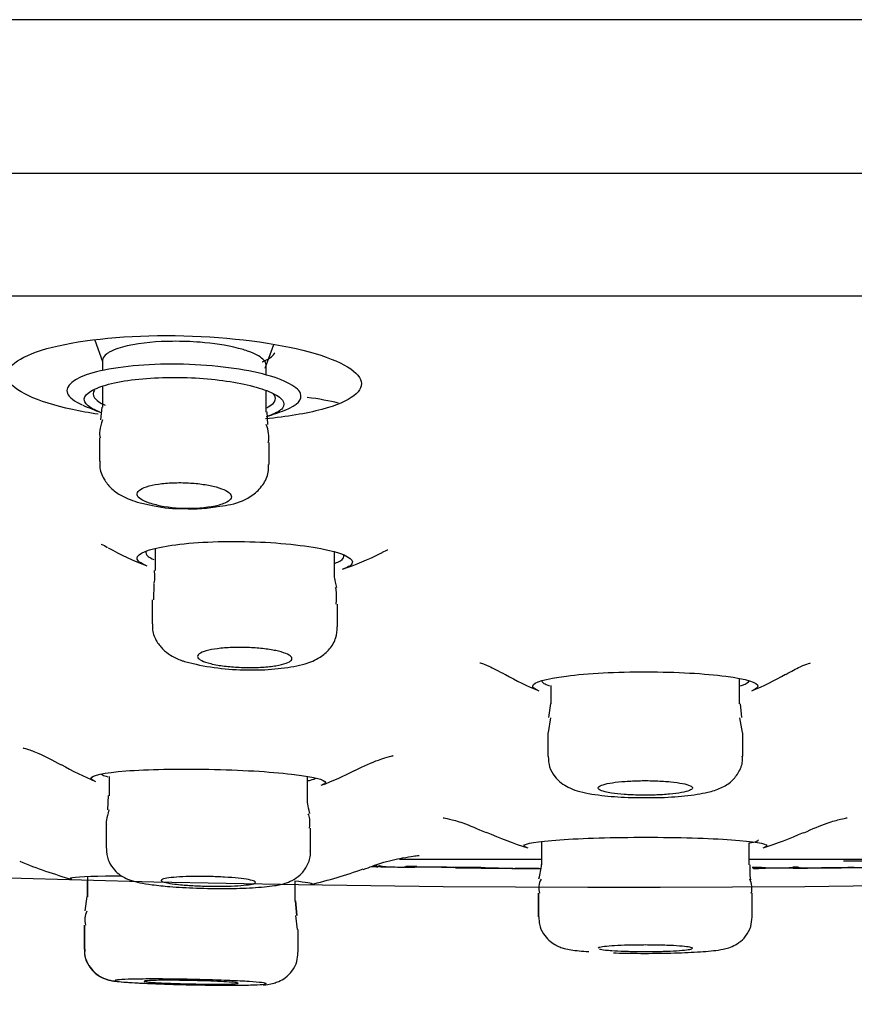
# Model space of a CAD drawing. Units: millimetres. Extents: x 6 to 291, y 4 to 413.
# Drawn here: x 166 to 168, y 324 to 327 of the extents above; entities that cross this region are included whole.
import ezdxf
from ezdxf.enums import TextEntityAlignment as Align

# ---------------------------------------------------------------- set-up
doc = ezdxf.new("R2010")
doc.units = ezdxf.units.MM
doc.layers.add('Layer1', color=7, linetype='Continuous')
doc.layers.add('Layer3', color=7, linetype='Continuous')
doc.styles.add('SEACAD_Arial', font='arial.ttf')
doc.dimstyles.get("Standard").update_dxf_attribs({"dimtxt": 0.18, "dimasz": 0.18, "dimexe": 0.18, "dimexo": 0.0625, "dimgap": 0.09, "dimtad": 0, "dimtih": 1, "dimtoh": 1, "dimdec": 4, "dimzin": 0, "dimdsep": 46, "dimtxsty": 'Standard', "dimcen": 0.09, "dimadec": 0, "dimazin": 0, "dimtfac": 1, "dimtdec": 4, "dimtofl": 0, "dimtmove": 0, "dimatfit": 3, "dimfxl": 1, "dimtolj": 1, "dimtzin": 0, "dimarcsym": 0})

# ---------------------------------------------------------------- blocks, each defined once
blk = doc.blocks.new('DMBLK35')
at = {"layer": 'Layer3', "linetype": 'Continuous'}
for points in [[(146.4802, 310.3792), (152.4802, 311.3792), (146.4802, 312.3792)], [(188.4802, 310.3792), (188.4802, 312.3792), (182.4802, 311.3792)]]:
    blk.add_hatch(color=7, dxfattribs=at).paths.add_polyline_path(points)
at = {"layer": 'Layer3', "color": 7, "linetype": 'Continuous'}
for p, q in [((152.4802, 325.7182), (152.4802, 308.3792)), ((182.4802, 325.7182), (182.4802, 308.3792)), ((140.4802, 311.3792), (152.4802, 311.3792)), ((182.4802, 311.3792), (194.4802, 311.3792))]:
    blk.add_line(p, q, dxfattribs=at)
at = {"layer": 'Layer3', "color": 7, "linetype": 'Continuous', "style": 'SEACAD_Arial'}
blk.add_text('Ø180', height=6, dxfattribs=at).set_placement((156.5759, 314.3792), align=Align.TOP_LEFT)

msp = doc.modelspace()

# ---------------------------------------------------------------- linework, layer by layer
at = {"layer": 'Layer1', "color": 7, "linetype": 'Continuous'}
for p, q in [((182.31358, 326.73016), (152.64692, 326.73016)), ((153.89692, 326.32318), (181.06358, 326.32318)), ((154.89397, 325.99826), (180.06652, 325.99826)), ((166.02126, 325.8803), (166.04184, 325.82377)), ((166.47298, 325.80606), (166.49592, 325.8691)), ((166.04184, 325.82644), (166.04184, 325.80017)), ((166.47517, 325.78845), (166.47517, 325.81466)), ((166.04184, 325.75854), (166.04184, 325.70278)), ((166.47517, 325.68999), (166.47517, 325.74632)), ((166.03961, 325.70314), (166.03624, 325.66963)), ((166.47964, 325.65662), (166.47806, 325.69055)), ((166.0335, 325.62185), (166.0335, 325.55914)), ((166.4835, 325.5512), (166.4835, 325.60928)), ((166.13341, 325.45139), (166.17915, 325.44111)), ((166.18148, 325.32858), (166.18148, 325.26979)), ((166.65648, 325.25853), (166.65648, 325.31931)), ((166.17779, 325.2342), (166.17659, 325.1917)), ((166.17315, 325.19168), (166.17315, 325.12815)), ((166.66481, 325.12079), (166.66481, 325.18053)), ((166.25904, 325.02882), (166.28969, 325.02124)), ((167.73025, 324.9162), (167.73025, 324.98335)), ((167.23025, 324.96472), (167.23025, 324.91623)), ((167.22932, 324.91689), (167.22338, 324.88042)), ((167.73601, 324.87979), (167.7323, 324.91667)), ((167.22898, 324.87953), (167.22316, 324.84017)), ((167.73747, 324.84), (167.73104, 324.87934)), ((167.22192, 324.83975), (167.22192, 324.77779)), ((167.73858, 324.7778), (167.73858, 324.83977)), ((166.05977, 324.72334), (166.05977, 324.67268)), ((166.58477, 324.66195), (166.58477, 324.72409)), ((166.05726, 324.67311), (166.05485, 324.63531)), ((166.05144, 324.59709), (166.05144, 324.53338)), ((166.59311, 324.52597), (166.59311, 324.5863)), ((167.20555, 324.55144), (167.20555, 324.48938)), ((167.75555, 324.48937), (167.75555, 324.54776)), ((166.82886, 324.50452), (167.20495, 324.50452)), ((167.75495, 324.50452), (168.14474, 324.50452)), ((166.79306, 324.48452), (166.79299, 324.48417)), ((166.87507, 324.48297), (166.8417, 324.48343)), ((166.93981, 324.48217), (166.87507, 324.48297)), ((166.97312, 324.4818), (166.93981, 324.48217)), ((167.17681, 324.48046), (167.19018, 324.48051)), ((167.76326, 324.48299), (167.78863, 324.48336)), ((167.79876, 324.48008), (167.76541, 324.47987)), ((167.79875, 324.48193), (167.86152, 324.48241)), ((167.86152, 324.48057), (167.79876, 324.48008)), ((167.89487, 324.48087), (167.86152, 324.48057)), ((167.87159, 324.48459), (167.88557, 324.4848)), ((166.00217, 324.45885), (166.00217, 324.40484)), ((166.00132, 324.44638), (166.00132, 324.40485)), ((166.55217, 324.39325), (166.55217, 324.44673)), ((166.00061, 324.40562), (165.99517, 324.36747)), ((167.19661, 324.41411), (167.19661, 324.35208)), ((167.19722, 324.41413), (167.19722, 324.35206)), ((167.76389, 324.35206), (167.76389, 324.41412)), ((166.55725, 324.35545), (166.55308, 324.3938)), ((166.55745, 324.35531), (166.55445, 324.3937)), ((166.55876, 324.31797), (166.55409, 324.35508)), ((165.99299, 324.32978), (165.99299, 324.26602)), ((165.99383, 324.32978), (165.99383, 324.266)), ((166.5605, 324.25784), (166.5605, 324.31812))]:
    msp.add_line(p, q, dxfattribs=at)
for centre, radius, start, end in [((167.42015, 376.27665), 51.84663, 256.524012, 283.695538), ((166.14284, 325.68811), 0.18055, 101.44428, 117.35445), ((166.22641, 325.29305), 0.58435, 89.90708, 101.78956), ((166.23565, 325.0538), 0.82364, 85.48077, 90.57633), ((166.2572, 325.27039), 0.60604, 76.125, 85.89889), ((166.09144, 325.7926), 0.06416, 119.45766, 127.41873), ((166.27349, 326.34811), 0.7, 246.05582, 250.30397), ((166.27349, 326.34811), 0.7, 286.83246, 291.05492), ((166.40526, 325.62422), 0.07745, 348.9161, 24.66266), ((166.24641, 325.74793), 0.31411, 257.6347, 271.87754), ((166.26819, 325.83403), 0.39923, 257.93294, 282.06706), ((166.28013, 325.79967), 0.36643, 266.33381, 281.44275), ((166.4313, 325.99907), 0.76667, 240.74899, 249.22033), ((166.4313, 325.99907), 0.76667, 288.74112, 296.97456), ((166.42843, 325.66057), 0.65421, 257.75613, 271.42822), ((167.48025, 325.64605), 0.75, 240.38435, 247.87827), ((167.48025, 325.64605), 0.75, 292.11018, 299.71283), ((166.33561, 325.46541), 0.81667, 240.41837, 247.50668), ((166.33561, 325.46541), 0.81667, 290.48649, 297.27897), ((167.48025, 325.51974), 1.03333, 245.91737, 252.48158), ((167.48025, 325.51974), 1.03333, 287.57591, 293.93993), ((166.30368, 325.67057), 1.26667, 247.67462, 254.29313), ((166.30368, 325.67057), 1.26667, 283.18789, 289.79742), ((167.48032, 369.07907), 44.60015, 269.067631, 269.090217), ((166.73707, 322.48383), 2.00147, 88.4344, 89.35174), ((166.7558, 323.94376), 0.54252, 88.64636, 89.43892), ((167.48032, 369.07907), 44.60015, 269.099125, 269.115451), ((167.48032, 369.07907), 44.60015, 269.116995, 269.179562), ((167.48032, 369.07907), 44.60015, 269.181332, 269.215347), ((166.85322, 323.45293), 1.0321, 88.78942, 90.41799), ((167.49072, 371.63746), 47.15667, 269.251902, 269.471287), ((167.43125, 365.60269), 41.12342, 269.367542, 269.493371), ((166.99291, 324.77825), 0.2966, 267.98954, 272.57203), ((167.237, 340.66549), 16.18551, 269.099078, 269.48765), ((167.15199, 326.18363), 1.70357, 266.75552, 271.54639), ((167.36105, 355.24446), 30.765, 269.499423, 269.549485), ((167.48708, 370.80666), 46.32772, 269.544963, 269.642304), ((167.16382, 327.32908), 2.84865, 269.41494, 270.26124), ((167.35629, 342.91664), 18.43739, 269.31158, 269.525839), ((166.96693, 324.51453), 0.23973, 345.03648, 354.26134), ((167.55614, 365.35545), 40.87582, 270.295274, 270.332341), ((167.79736, 323.47498), 1.00696, 89.92059, 91.59885), ((167.52926, 365.60092), 41.12165, 270.477342, 270.764131), ((167.89472, 324.49834), 0.01667, 254.73785, 270.52004), ((167.46603, 371.71361), 47.23388, 270.520195, 270.689201), ((167.25178, 324.42704), 0.05381, 152.68955, 193.97051), ((167.70741, 324.42803), 0.05556, 345.54125, 25.25495), ((166.04701, 324.34423), 0.05219, 154.03885, 196.10541)]:
    msp.add_arc(centre, radius, start, end, dxfattribs=at)
for points, knots in [([(166.03006, 325.68422), (166.00616, 325.6879), (165.98344, 325.69203), (165.86736, 325.71711), (165.8044, 325.7461), (165.779, 325.80624), (165.81699, 325.8363), (165.97157, 325.87973), (166.08737, 325.89274), (166.21091, 325.89274)], [0, 0, 0, 0, 0.06902615, 0.06902615, 0.37935077, 0.37935077, 0.68967538, 0.68967538, 1, 1, 1, 1]), ([(166.21091, 325.89274), (166.33445, 325.89274), (166.46039, 325.87975), (166.65016, 325.83639), (166.71297, 325.80608), (166.73795, 325.7466), (166.70094, 325.7175), (166.58197, 325.68584), (166.53072, 325.67745), (166.47367, 325.67192)], [0, 0, 0, 0, 0.2838585, 0.2838585, 0.567717, 0.567717, 0.8515754, 0.8515754, 1, 1, 1, 1]), ([(166.4751, 325.81605), (166.47474, 325.81986), (166.47284, 325.82375), (166.46619, 325.83134), (166.46144, 325.83508), (166.44895, 325.84244), (166.44142, 325.84597), (166.42385, 325.85264), (166.41369, 325.85584), (166.40253, 325.85875)], [0, 0, 0, 0, 0.25, 0.25, 0.5, 0.5, 0.75, 0.75, 1, 1, 1, 1]), ([(166.05245, 325.84356), (166.04703, 325.83936), (166.04369, 325.83501), (166.04203, 325.82917), (166.04184, 325.82781), (166.04184, 325.82644)], [0, 0, 0, 0, 0.7687168, 0.7687168, 1, 1, 1, 1]), ([(166.46455, 325.82293), (166.46486, 325.82305), (166.46517, 325.82317), (166.47366, 325.82654), (166.48038, 325.82998), (166.49102, 325.8372), (166.49496, 325.84104), (166.49768, 325.84549), (166.49799, 325.84605), (166.49827, 325.84661)], [0, 0, 0, 0, 0.017137, 0.017137, 0.4756584, 0.4756584, 0.9341797, 0.9341797, 1, 1, 1, 1]), ([(166.22582, 325.8171), (166.14381, 325.8171), (166.06724, 325.80834), (165.96541, 325.77938), (165.94063, 325.75925), (165.9532, 325.72894), (165.96686, 325.7185), (165.98832, 325.70894)], [0, 0, 0, 0, 0.3944656, 0.3944656, 0.78893121, 0.78893121, 1, 1, 1, 1]), ([(166.52608, 325.69532), (166.55836, 325.7079), (166.57301, 325.72342), (166.55801, 325.7594), (166.51684, 325.77933), (166.39147, 325.80833), (166.30782, 325.8171), (166.22582, 325.8171)], [0, 0, 0, 0, 0.2858421, 0.2858421, 0.6429211, 0.6429211, 1, 1, 1, 1]), ([(166.03504, 325.68999), (166.02736, 325.69285), (166.02066, 325.69582), (166.01507, 325.69888), (166.0032, 325.70536), (165.99603, 325.71237), (165.99407, 325.71935), (165.99209, 325.72641), (165.99541, 325.73365), (166.00378, 325.74045), (166.01219, 325.74727), (166.02592, 325.75384), (166.04393, 325.75953), (166.06167, 325.76514), (166.08409, 325.77005), (166.10931, 325.77374), (166.13383, 325.77732), (166.1617, 325.77985), (166.19055, 325.78103), (166.21859, 325.78218), (166.24833, 325.78209), (166.27725, 325.78077), (166.30583, 325.77946), (166.3344, 325.77692), (166.36065, 325.77342), (166.38721, 325.76987), (166.41211, 325.76525), (166.43348, 325.76), (166.45544, 325.7546), (166.47426, 325.74839), (166.48857, 325.74192), (166.50329, 325.73527), (166.51362, 325.72817), (166.51878, 325.72119), (166.52403, 325.7141), (166.52408, 325.70694), (166.51886, 325.7003), (166.51364, 325.69367), (166.50302, 325.68736), (166.48779, 325.68188), (166.48469, 325.68076), (166.48139, 325.67967), (166.47788, 325.67862)], [0, 0, 0, 0, 0.0376859, 0.0376859, 0.0376859, 0.1176688, 0.1176688, 0.1176688, 0.1986802, 0.1986802, 0.1986802, 0.2799874, 0.2799874, 0.2799874, 0.3601021, 0.3601021, 0.3601021, 0.437918, 0.437918, 0.437918, 0.5135116, 0.5135116, 0.5135116, 0.5881968, 0.5881968, 0.5881968, 0.66372, 0.66372, 0.66372, 0.7413101, 0.7413101, 0.7413101, 0.8211409, 0.8211409, 0.8211409, 0.9023407, 0.9023407, 0.9023407, 0.9834932, 0.9834932, 0.9834932, 1, 1, 1, 1]), ([(166.02026, 325.74839), (166.01571, 325.7417), (166.01573, 325.73474), (166.02032, 325.72804), (166.02504, 325.72116), (166.03472, 325.71438), (166.04862, 325.70822), (166.04871, 325.70819), (166.04879, 325.70815), (166.04887, 325.70812)], [0, 0, 0, 0, 0.4918017, 0.4918017, 0.4918017, 0.9970886, 0.9970886, 0.9970886, 1, 1, 1, 1]), ([(166.4766, 325.70129), (166.47818, 325.70203), (166.47967, 325.70278), (166.48109, 325.70353), (166.49162, 325.70916), (166.49795, 325.71544), (166.49967, 325.72192), (166.50119, 325.72761), (166.49918, 325.73358), (166.49382, 325.73949)], [0, 0, 0, 0, 0.0667884, 0.0667884, 0.0667884, 0.5633668, 0.5633668, 0.5633668, 1, 1, 1, 1]), ([(166.0352, 325.55918), (166.03468, 325.55428), (166.03316, 325.53886), (166.04428, 325.51217), (166.06397, 325.487), (166.09359, 325.4655), (166.1165, 325.45703), (166.13341, 325.45139)], [0, 0, 0, 0, 0.0775209, 0.283869, 0.4664056, 0.6709266, 1, 1, 1, 1]), ([(166.35283, 325.44053), (166.36367, 325.44188), (166.39537, 325.44648), (166.43299, 325.46174), (166.4671, 325.49406), (166.48254, 325.52515), (166.48203, 325.54346), (166.48171, 325.55117)], [0, 0, 0, 0, 0.1509316, 0.5150213, 0.7152391, 0.8972419, 1, 1, 1, 1]), ([(166.18473, 325.44362), (166.18445, 325.44368), (166.18418, 325.44375), (166.18391, 325.44381), (166.17762, 325.44525), (166.17176, 325.44683), (166.16649, 325.44853), (166.15672, 325.45167), (166.14876, 325.45525), (166.14323, 325.45896), (166.13771, 325.46267), (166.13444, 325.46662), (166.13368, 325.47048), (166.13291, 325.47441), (166.1347, 325.47835), (166.13894, 325.482), (166.14317, 325.48563), (166.14997, 325.48906), (166.15881, 325.49197), (166.16743, 325.49482), (166.17826, 325.49725), (166.19039, 325.49904), (166.2021, 325.50077), (166.21535, 325.50195), (166.22901, 325.50246), (166.24226, 325.50296), (166.25627, 325.50284), (166.26984, 325.50212), (166.28328, 325.5014), (166.29665, 325.50008), (166.3089, 325.49826), (166.32131, 325.49643), (166.33289, 325.49404), (166.34279, 325.49131), (166.35299, 325.4885), (166.36167, 325.48525), (166.36822, 325.48182), (166.37499, 325.47827), (166.37967, 325.47443), (166.38191, 325.47062), (166.3842, 325.46671), (166.38401, 325.46271), (166.38131, 325.45896), (166.3786, 325.45519), (166.37329, 325.45156), (166.36577, 325.44839), (166.3617, 325.44667), (166.35696, 325.44507), (166.35165, 325.44362)], [0, 0, 0, 0, 0.001669, 0.001669, 0.001669, 0.0403768, 0.0403768, 0.0403768, 0.1128825, 0.1128825, 0.1128825, 0.1853109, 0.1853109, 0.1853109, 0.2588485, 0.2588485, 0.2588485, 0.3322216, 0.3322216, 0.3322216, 0.4038005, 0.4038005, 0.4038005, 0.47282, 0.47282, 0.47282, 0.5397543, 0.5397543, 0.5397543, 0.605962, 0.605962, 0.605962, 0.6730049, 0.6730049, 0.6730049, 0.7420622, 0.7420622, 0.7420622, 0.8135255, 0.8135255, 0.8135255, 0.8867885, 0.8867885, 0.8867885, 0.9603821, 0.9603821, 0.9603821, 1, 1, 1, 1]), ([(166.03787, 325.33968), (166.03785, 325.33971), (166.03879, 325.33956), (166.04455, 325.33824), (166.05417, 325.33148), (166.05468, 325.33113)], [0, 0, 0, 0, 0.21788564, 0.96444808, 1, 1, 1, 1]), ([(166.15874, 325.28257), (166.14226, 325.28884), (166.13345, 325.29558), (166.13312, 325.31472), (166.16331, 325.32704), (166.2678, 325.34374), (166.3422, 325.34804), (166.49345, 325.34521), (166.56785, 325.33815), (166.67306, 325.31784), (166.70369, 325.30468), (166.70428, 325.28573), (166.69547, 325.27927), (166.67878, 325.27355)], [0, 0, 0, 0, 0.1062164, 0.1062164, 0.3027431, 0.3027431, 0.4992697, 0.4992697, 0.6957964, 0.6957964, 0.8923231, 0.8923231, 1, 1, 1, 1]), ([(166.15699, 325.32046), (166.1555, 325.31609), (166.15746, 325.31162), (166.1628, 325.30731), (166.16636, 325.30444), (166.17147, 325.3016), (166.17798, 325.29885)], [0, 0, 0, 0, 0.6003514, 0.6003514, 0.6003514, 1, 1, 1, 1]), ([(166.65867, 325.28939), (166.66114, 325.29029), (166.6634, 325.29121), (166.66546, 325.29214), (166.67558, 325.29671), (166.68104, 325.30176), (166.68146, 325.30691), (166.68157, 325.30828), (166.68132, 325.30967), (166.68072, 325.31107)], [0, 0, 0, 0, 0.1385534, 0.1385534, 0.1385534, 0.8186696, 0.8186696, 0.8186696, 1, 1, 1, 1]), ([(166.78015, 325.31582), (166.78305, 325.31753), (166.79336, 325.32366), (166.79777, 325.3246), (166.79809, 325.32458), (166.79805, 325.32455)], [0, 0, 0, 0, 0.205498, 0.8589628, 1, 1, 1, 1]), ([(166.17472, 325.12827), (166.17423, 325.1238), (166.17276, 325.10944), (166.18275, 325.08445), (166.20069, 325.06057), (166.2245, 325.04277), (166.24427, 325.03391), (166.2563, 325.02975), (166.25904, 325.02882)], [0, 0, 0, 0, 0.0771213, 0.2880474, 0.4773008, 0.6771883, 0.9371015, 1, 1, 1, 1]), ([(166.44473, 325.00656), (166.44498, 325.00656), (166.46862, 325.00582), (166.52039, 325.0102), (166.57482, 325.01967), (166.61446, 325.0353), (166.64405, 325.05958), (166.66203, 325.08965), (166.66327, 325.10985), (166.66375, 325.12045)], [0, 0, 0, 0, 0.0021039, 0.2319059, 0.4807596, 0.6631438, 0.7861845, 0.9041764, 1, 1, 1, 1]), ([(166.32854, 325.02293), (166.31869, 325.02534), (166.31056, 325.0281), (166.30479, 325.03097), (166.29903, 325.03385), (166.29546, 325.03692), (166.29436, 325.03994), (166.29325, 325.04299), (166.29463, 325.04607), (166.2984, 325.04893), (166.30218, 325.05178), (166.30845, 325.05448), (166.31674, 325.05681), (166.32491, 325.0591), (166.33526, 325.06108), (166.34695, 325.06257), (166.35839, 325.06403), (166.37142, 325.06506), (166.38494, 325.06556), (166.39821, 325.06606), (166.41231, 325.06607), (166.42608, 325.06558), (166.43973, 325.0651), (166.45342, 325.06413), (166.46603, 325.06274), (166.47873, 325.06135), (166.49068, 325.05951), (166.50096, 325.05737), (166.51142, 325.05519), (166.52042, 325.05265), (166.5273, 325.04995), (166.53432, 325.04719), (166.5393, 325.0442), (166.54187, 325.04121), (166.54448, 325.03817), (166.54466, 325.03506), (166.5424, 325.03213), (166.54012, 325.02918), (166.53532, 325.02633), (166.52835, 325.02383), (166.52145, 325.02135), (166.51223, 325.01913), (166.50145, 325.01737), (166.49089, 325.01565), (166.47852, 325.01433), (166.4654, 325.01352), (166.45255, 325.01273), (166.4386, 325.0124), (166.42475, 325.01258), (166.41106, 325.01276), (166.39709, 325.01343), (166.38398, 325.01454), (166.37084, 325.01565), (166.3582, 325.01722), (166.34708, 325.01913), (166.34039, 325.02027), (166.33415, 325.02155), (166.32854, 325.02293)], [0, 0, 0, 0, 0.054924, 0.054924, 0.054924, 0.1098093, 0.1098093, 0.1098093, 0.1652393, 0.1652393, 0.1652393, 0.2206493, 0.2206493, 0.2206493, 0.2752605, 0.2752605, 0.2752605, 0.3286626, 0.3286626, 0.3286626, 0.3810134, 0.3810134, 0.3810134, 0.4329315, 0.4329315, 0.4329315, 0.4851915, 0.4851915, 0.4851915, 0.5384076, 0.5384076, 0.5384076, 0.5927994, 0.5927994, 0.5927994, 0.6480896, 0.6480896, 0.6480896, 0.703587, 0.703587, 0.703587, 0.7584837, 0.7584837, 0.7584837, 0.8122477, 0.8122477, 0.8122477, 0.8648784, 0.8648784, 0.8648784, 0.9168722, 0.9168722, 0.9168722, 0.9689669, 0.9689669, 0.9689669, 1, 1, 1, 1]), ([(167.04218, 325.02502), (167.04219, 325.02501), (167.0449, 325.02425), (167.06507, 325.01777), (167.09156, 325.00336), (167.10894, 324.99404)], [0, 0, 0, 0, 0.21181111, 0.56757044, 1, 1, 1, 1]), ([(167.85245, 324.99434), (167.86748, 325.00262), (167.89214, 325.01633), (167.91416, 325.02383), (167.91797, 325.02491), (167.91799, 325.02493)], [0, 0, 0, 0, 0.36696059, 0.71623247, 1, 1, 1, 1]), ([(167.1948, 324.95258), (167.18604, 324.95612), (167.18163, 324.95984), (167.18286, 324.97323), (167.21573, 324.98308), (167.32662, 324.99716), (167.40445, 325.00138), (167.56227, 325.00116), (167.63945, 324.99674), (167.74817, 324.98234), (167.7793, 324.97242), (167.77825, 324.95933), (167.77386, 324.95589), (167.76573, 324.95261)], [0, 0, 0, 0, 0.0819896, 0.0819896, 0.2924819, 0.2924819, 0.5029742, 0.5029742, 0.7134665, 0.7134665, 0.9239588, 0.9239588, 1, 1, 1, 1]), ([(167.20527, 324.97837), (167.20527, 324.97576), (167.20739, 324.97316), (167.21159, 324.97066), (167.21512, 324.96855), (167.22017, 324.96649), (167.22661, 324.9645)], [0, 0, 0, 0, 0.5434634, 0.5434634, 0.5434634, 1, 1, 1, 1]), ([(167.73222, 324.96399), (167.73428, 324.9646), (167.73619, 324.96521), (167.73797, 324.96583), (167.74874, 324.96957), (167.75463, 324.97362), (167.7552, 324.97768), (167.75523, 324.97789), (167.75525, 324.97811), (167.75525, 324.97833)], [0, 0, 0, 0, 0.1355605, 0.1355605, 0.1355605, 0.9560189, 0.9560189, 0.9560189, 1, 1, 1, 1]), ([(165.83115, 324.79953), (165.83115, 324.79953), (165.83152, 324.79942), (165.83922, 324.79746), (165.87513, 324.78558), (165.90907, 324.76705), (165.932, 324.75464)], [0, 0, 0, 0, 0.0314593, 0.3285159, 0.6158618, 1, 1, 1, 1]), ([(166.71048, 324.73981), (166.73502, 324.75128), (166.77043, 324.768), (166.80514, 324.77761), (166.81189, 324.77898), (166.81207, 324.77903), (166.81207, 324.77903)], [0, 0, 0, 0, 0.4173241, 0.7155479, 0.9891428, 1, 1, 1, 1]), ([(167.22322, 324.77752), (167.2236, 324.76692), (167.2246, 324.74861), (167.23908, 324.72351), (167.2574, 324.70563), (167.27817, 324.69335), (167.31027, 324.68157), (167.35747, 324.67342), (167.42802, 324.66779), (167.4696, 324.668), (167.4899, 324.66816)], [0, 0, 0, 0, 0.0804972, 0.1621941, 0.2359734, 0.3104057, 0.4097894, 0.6493128, 0.8522817, 1, 1, 1, 1]), ([(167.4899, 324.66816), (167.49846, 324.66805), (167.52976, 324.6677), (167.5889, 324.67198), (167.6417, 324.67991), (167.67801, 324.69066), (167.70835, 324.70832), (167.72971, 324.73573), (167.73949, 324.7612), (167.73763, 324.77442), (167.73713, 324.77777)], [0, 0, 0, 0, 0.0657013, 0.2784663, 0.50488, 0.6558639, 0.7779759, 0.8755332, 0.97281, 1, 1, 1, 1]), ([(166.01993, 324.7123), (166.01424, 324.71462), (166.01136, 324.71696), (166.01194, 324.72686), (166.04581, 324.73397), (166.16085, 324.74282), (166.24163, 324.74456), (166.40575, 324.74138), (166.48602, 324.73654), (166.59984, 324.72344), (166.63283, 324.71521), (166.6324, 324.70558), (166.62954, 324.70348), (166.62413, 324.70149)], [0, 0, 0, 0, 0.0660387, 0.0660387, 0.2837795, 0.2837795, 0.5015203, 0.5015203, 0.7192611, 0.7192611, 0.9370018, 0.9370018, 1, 1, 1, 1]), ([(166.03801, 324.73002), (166.03909, 324.72929), (166.04043, 324.72856), (166.04204, 324.72784), (166.04547, 324.7263), (166.05016, 324.72476), (166.05599, 324.72325)], [0, 0, 0, 0, 0.3195783, 0.3195783, 0.3195783, 1, 1, 1, 1]), ([(166.58689, 324.71283), (166.58905, 324.71328), (166.59106, 324.71373), (166.59291, 324.7142), (166.59961, 324.71588), (166.60437, 324.71769), (166.60709, 324.71956)], [0, 0, 0, 0, 0.2167821, 0.2167821, 0.2167821, 1, 1, 1, 1]), ([(167.3908, 324.67992), (167.4005, 324.67839), (167.41205, 324.6771), (167.42452, 324.67615), (167.43699, 324.6752), (167.45072, 324.67457), (167.46458, 324.6743), (167.47834, 324.67404), (167.4926, 324.67413), (167.50617, 324.67457), (167.51969, 324.675), (167.5329, 324.6758), (167.54472, 324.67689), (167.55658, 324.67798), (167.56737, 324.6794), (167.57621, 324.68102), (167.58514, 324.68266), (167.59233, 324.68456), (167.59723, 324.68656), (167.60218, 324.68858), (167.60491, 324.69076), (167.60522, 324.69292), (167.60553, 324.6951), (167.60338, 324.69732), (167.59894, 324.6994), (167.5945, 324.70148), (167.58764, 324.70348), (167.57892, 324.70522), (167.57026, 324.70695), (167.55951, 324.70847), (167.54758, 324.70966), (167.53577, 324.71083), (167.52247, 324.71171), (167.50879, 324.71221), (167.49526, 324.7127), (167.48099, 324.71284), (167.46716, 324.71262), (167.45341, 324.71239), (167.43972, 324.7118), (167.42722, 324.71088), (167.4147, 324.70997), (167.40303, 324.70872), (167.39314, 324.70722), (167.38317, 324.70572), (167.37475, 324.70393), (167.36853, 324.70201), (167.36225, 324.70007), (167.35805, 324.69795), (167.35627, 324.6958), (167.35447, 324.69364), (167.35508, 324.6914), (167.35806, 324.68928), (167.36105, 324.68715), (167.3665, 324.68507), (167.37397, 324.68322), (167.37876, 324.68203), (167.38444, 324.68092), (167.3908, 324.67992)], [0, 0, 0, 0, 0.0532733, 0.0532733, 0.0532733, 0.1065719, 0.1065719, 0.1065719, 0.1595196, 0.1595196, 0.1595196, 0.2122983, 0.2122983, 0.2122983, 0.2653029, 0.2653029, 0.2653029, 0.3188328, 0.3188328, 0.3188328, 0.3729716, 0.3729716, 0.3729716, 0.4275442, 0.4275442, 0.4275442, 0.4821755, 0.4821755, 0.4821755, 0.5364507, 0.5364507, 0.5364507, 0.590111, 0.590111, 0.590111, 0.6431796, 0.6431796, 0.6431796, 0.695945, 0.695945, 0.695945, 0.7488225, 0.7488225, 0.7488225, 0.8021719, 0.8021719, 0.8021719, 0.8561492, 0.8561492, 0.8561492, 0.9106383, 0.9106383, 0.9106383, 0.9652952, 0.9652952, 0.9652952, 1, 1, 1, 1]), ([(166.94452, 324.61434), (166.94454, 324.61433), (166.94582, 324.61409), (166.95821, 324.61163), (166.99853, 324.60146), (167.03473, 324.58549), (167.0583, 324.57516)], [0, 0, 0, 0, 0.0885008, 0.3569017, 0.6447879, 1, 1, 1, 1]), ([(167.90004, 324.57446), (167.92403, 324.58493), (167.95959, 324.60056), (167.99959, 324.61099), (168.01358, 324.61392), (168.0156, 324.61427), (168.01562, 324.61427)], [0, 0, 0, 0, 0.35588375, 0.625411, 0.85402961, 1, 1, 1, 1]), ([(167.16616, 324.53534), (167.16117, 324.5369), (167.15862, 324.5385), (167.15898, 324.54589), (167.19396, 324.55175), (167.31291, 324.56009), (167.39637, 324.56258), (167.56641, 324.56261), (167.64971, 324.56014), (167.76813, 324.55182), (167.8026, 324.54597), (167.80236, 324.53862), (167.7998, 324.53706), (167.7949, 324.53553)], [0, 0, 0, 0, 0.0609975, 0.0609975, 0.280847, 0.280847, 0.5006965, 0.5006965, 0.7205461, 0.7205461, 0.9403956, 0.9403956, 1, 1, 1, 1]), ([(167.75698, 324.54762), (167.77215, 324.55023), (167.78041, 324.55307), (167.78055, 324.55598), (167.78055, 324.55601), (167.78055, 324.55603)], [0, 0, 0, 0, 0.9913541, 0.9913541, 1, 1, 1, 1]), ([(166.052, 324.53278), (166.05285, 324.52171), (166.05461, 324.50393), (166.06848, 324.48041), (166.08457, 324.46468), (166.10113, 324.45451), (166.11949, 324.4471), (166.14139, 324.44158), (166.16075, 324.43855), (166.17304, 324.43681)], [0, 0, 0, 0, 0.1404882, 0.2636887, 0.3702121, 0.4708148, 0.5829282, 0.7742442, 1, 1, 1, 1]), ([(166.17304, 324.43681), (166.18948, 324.43489), (166.22185, 324.43125), (166.29175, 324.42736), (166.3697, 324.42619), (166.44346, 324.42831), (166.49382, 324.43321), (166.52403, 324.43923), (166.54946, 324.44974), (166.57158, 324.46678), (166.58726, 324.4914), (166.59459, 324.51393), (166.5927, 324.52491), (166.59246, 324.52628)], [0, 0, 0, 0, 0.1073935, 0.2427981, 0.3847242, 0.5253834, 0.6733566, 0.7704807, 0.8264517, 0.8791793, 0.9341752, 0.9929382, 1, 1, 1, 1]), ([(166.73287, 324.47691), (166.75023, 324.48368), (166.78489, 324.49722), (166.83503, 324.50786), (166.86721, 324.51313), (166.87882, 324.5144), (166.88066, 324.51457), (166.88068, 324.51457)], [0, 0, 0, 0, 0.2067324, 0.4879164, 0.6887339, 0.8742523, 1, 1, 1, 1]), ([(166.76845, 324.4861), (166.7715, 324.48603), (166.77581, 324.48593), (166.77868, 324.48583), (166.77932, 324.48579), (166.77901, 324.48581), (166.7785, 324.48586), (166.77742, 324.48602), (166.77574, 324.48639), (166.77461, 324.4869), (166.77398, 324.48719)], [0, 0, 0, 0, 0.3726218, 0.6294682, 0.760362, 0.8058915, 0.8396056, 0.8717744, 0.9392872, 1, 1, 1, 1]), ([(167.86152, 324.48241), (167.87033, 324.48248), (167.87894, 324.48252), (167.88646, 324.48252), (167.8877, 324.48252), (167.88881, 324.48252)], [0, 0, 0, 0, 0.8178731, 0.8178731, 1, 1, 1, 1]), ([(165.95961, 324.45155), (165.95715, 324.45223), (165.9559, 324.45289), (165.95607, 324.45679), (165.9909, 324.4593), (166.06274, 324.46052), (166.07638, 324.46067), (166.09088, 324.46075)], [0, 0, 0, 0, 0.137786, 0.137786, 0.8491937, 0.8491937, 1, 1, 1, 1]), ([(166.23343, 324.43847), (166.22354, 324.4397), (166.21525, 324.44108), (166.20925, 324.4425), (166.20325, 324.44393), (166.19937, 324.44543), (166.19793, 324.4469), (166.19649, 324.44836), (166.19745, 324.44983), (166.20075, 324.45117), (166.20405, 324.45251), (166.20976, 324.45376), (166.21744, 324.45482), (166.22508, 324.45588), (166.23487, 324.45678), (166.24601, 324.45744), (166.25709, 324.45809), (166.2698, 324.45853), (166.28309, 324.45872), (166.29633, 324.4589), (166.3105, 324.45884), (166.32443, 324.45854), (166.33834, 324.45824), (166.35239, 324.45768), (166.36543, 324.45693), (166.3785, 324.45618), (166.39091, 324.4552), (166.40165, 324.45407), (166.41244, 324.45295), (166.42183, 324.45165), (166.42908, 324.45028), (166.43636, 324.4489), (166.44167, 324.44742), (166.44457, 324.44595), (166.44748, 324.44448), (166.44804, 324.44298), (166.44621, 324.44159), (166.44438, 324.44019), (166.4401, 324.43885), (166.43372, 324.43769), (166.42736, 324.43653), (166.41873, 324.43551), (166.40855, 324.43472), (166.39842, 324.43393), (166.38647, 324.43334), (166.37369, 324.433), (166.36098, 324.43266), (166.34709, 324.43257), (166.3332, 324.43272), (166.31933, 324.43287), (166.30507, 324.43327), (166.29159, 324.43389), (166.2781, 324.43451), (166.26502, 324.43537), (166.25343, 324.43639), (166.24623, 324.43702), (166.23949, 324.43772), (166.23343, 324.43847)], [0, 0, 0, 0, 0.0540408, 0.0540408, 0.0540408, 0.1080738, 0.1080738, 0.1080738, 0.1622101, 0.1622101, 0.1622101, 0.2163038, 0.2163038, 0.2163038, 0.2701826, 0.2701826, 0.2701826, 0.3237699, 0.3237699, 0.3237699, 0.3771186, 0.3771186, 0.3771186, 0.4303856, 0.4303856, 0.4303856, 0.4837613, 0.4837613, 0.4837613, 0.5373884, 0.5373884, 0.5373884, 0.5913015, 0.5913015, 0.5913015, 0.6454107, 0.6454107, 0.6454107, 0.6995385, 0.6995385, 0.6995385, 0.7534978, 0.7534978, 0.7534978, 0.8071762, 0.8071762, 0.8071762, 0.8605862, 0.8605862, 0.8605862, 0.9138583, 0.9138583, 0.9138583, 0.967181, 0.967181, 0.967181, 1, 1, 1, 1]), ([(166.55151, 324.44683), (166.58124, 324.44424), (166.59774, 324.44164), (166.59769, 324.43878), (166.5964, 324.43818), (166.59388, 324.43762)], [0, 0, 0, 0, 0.78089269, 0.78089269, 1, 1, 1, 1]), ([(167.19853, 324.35189), (167.19842, 324.34452), (167.19845, 324.32949), (167.20889, 324.30703), (167.22391, 324.28922), (167.23985, 324.27789), (167.25422, 324.27136), (167.26853, 324.26701), (167.29003, 324.26284), (167.31242, 324.26072), (167.33047, 324.25932)], [0, 0, 0, 0, 0.0844386, 0.2008076, 0.2978584, 0.3836439, 0.4602999, 0.5423417, 0.6833343, 1, 1, 1, 1]), ([(167.39612, 324.25609), (167.41558, 324.25549), (167.46403, 324.25459), (167.53979, 324.25508), (167.61413, 324.25774), (167.66279, 324.26181), (167.68899, 324.26596), (167.70923, 324.27191), (167.72923, 324.28248), (167.74776, 324.30011), (167.76141, 324.3247), (167.76267, 324.34207), (167.76316, 324.35168)], [0, 0, 0, 0, 0.12995742, 0.29334043, 0.45609291, 0.6251984, 0.7283588, 0.78436867, 0.83327901, 0.88613248, 0.94601326, 1, 1, 1, 1]), ([(165.99432, 324.26593), (165.99414, 324.2591), (165.994, 324.24481), (166.00357, 324.22322), (166.01757, 324.20568), (166.03252, 324.19431), (166.04597, 324.18781), (166.05644, 324.18447), (166.06587, 324.18236), (166.08459, 324.17955), (166.10941, 324.17769), (166.13869, 324.17612), (166.14406, 324.17585)], [0, 0, 0, 0, 0.0691117, 0.1683635, 0.2500765, 0.3201415, 0.3793269, 0.4279699, 0.4795794, 0.5699015, 0.9243606, 1, 1, 1, 1]), ([(165.99512, 324.26612), (165.99471, 324.26219), (165.99356, 324.24984), (166.00127, 324.22897), (166.01462, 324.20948), (166.0297, 324.19661), (166.04381, 324.18899), (166.05499, 324.1851), (166.06394, 324.18292), (166.07688, 324.1807), (166.09494, 324.1789), (166.11619, 324.17748), (166.12751, 324.17678)], [0, 0, 0, 0, 0.0436047, 0.1592424, 0.2526729, 0.332372, 0.4003302, 0.4556501, 0.5064568, 0.5841053, 0.8111525, 1, 1, 1, 1]), ([(167.39164, 324.26221), (167.40149, 324.26153), (167.41319, 324.26095), (167.42577, 324.26053), (167.43835, 324.2601), (167.45216, 324.25983), (167.46605, 324.25972), (167.47992, 324.25961), (167.49427, 324.25966), (167.50788, 324.25987), (167.52149, 324.26009), (167.53476, 324.26047), (167.54658, 324.26098), (167.55842, 324.26149), (167.56913, 324.26216), (167.57785, 324.26291), (167.58658, 324.26367), (167.59355, 324.26454), (167.59818, 324.26545), (167.60282, 324.26637), (167.60525, 324.26735), (167.60525, 324.26832), (167.60525, 324.26929), (167.60283, 324.27028), (167.59818, 324.2712), (167.59353, 324.27211), (167.58653, 324.27299), (167.57775, 324.27375), (167.56898, 324.27451), (167.55819, 324.27517), (167.54628, 324.27568), (167.5344, 324.2762), (167.52108, 324.27657), (167.50741, 324.27678), (167.49377, 324.277), (167.47942, 324.27705), (167.46555, 324.27693), (167.45169, 324.27682), (167.43792, 324.27654), (167.42538, 324.27611), (167.41284, 324.27569), (167.40119, 324.27511), (167.39138, 324.27442), (167.38155, 324.27373), (167.37331, 324.27292), (167.36732, 324.27204), (167.36132, 324.27116), (167.35742, 324.2702), (167.35595, 324.26924), (167.35549, 324.26894), (167.35526, 324.26864), (167.35526, 324.26833)], [0, 0, 0, 0, 0.0612455, 0.0612455, 0.0612455, 0.122497, 0.122497, 0.122497, 0.1836656, 0.1836656, 0.1836656, 0.2447967, 0.2447967, 0.2447967, 0.3059864, 0.3059864, 0.3059864, 0.367305, 0.367305, 0.367305, 0.4287666, 0.4287666, 0.4287666, 0.4903232, 0.4903232, 0.4903232, 0.5518846, 0.5518846, 0.5518846, 0.613358, 0.613358, 0.613358, 0.6746895, 0.6746895, 0.6746895, 0.7358879, 0.7358879, 0.7358879, 0.7970203, 0.7970203, 0.7970203, 0.8581821, 0.8581821, 0.8581821, 0.9194559, 0.9194559, 0.9194559, 0.9808753, 0.9808753, 0.9808753, 1, 1, 1, 1]), ([(167.35861, 324.26633), (167.36184, 324.26538), (167.36747, 324.26446), (167.37505, 324.26364), (167.37982, 324.26313), (167.38541, 324.26265), (167.39164, 324.26221)], [0, 0, 0, 0, 0.6159501, 0.6159501, 0.6159501, 1, 1, 1, 1]), ([(166.46755, 324.17139), (166.47536, 324.17162), (166.48575, 324.1729), (166.51007, 324.18029), (166.52803, 324.19029), (166.54563, 324.20783), (166.55841, 324.23189), (166.55933, 324.2486), (166.55962, 324.25751)], [0, 0, 0, 0, 0.3227225, 0.4168666, 0.5422435, 0.687575, 0.8570768, 1, 1, 1, 1]), ([(166.13511, 324.17644), (166.15111, 324.17555), (166.17004, 324.17469), (166.19034, 324.17393), (166.21064, 324.17317), (166.23288, 324.17249), (166.25519, 324.17194), (166.2775, 324.1714), (166.30051, 324.17098), (166.32231, 324.17072), (166.3441, 324.17046), (166.36528, 324.17034), (166.38411, 324.17039), (166.40292, 324.17044), (166.4199, 324.17064), (166.43364, 324.17099), (166.44737, 324.17134), (166.45825, 324.17184), (166.46536, 324.17246), (166.47248, 324.17307), (166.47602, 324.17381), (166.47571, 324.17462), (166.4754, 324.17543), (166.47122, 324.17633), (166.4635, 324.17724), (166.45579, 324.17816), (166.44433, 324.17911), (166.43007, 324.18003), (166.41581, 324.18094), (166.39836, 324.18184), (166.37916, 324.18266), (166.35997, 324.18347), (166.3385, 324.18422), (166.31654, 324.18483), (166.29459, 324.18545), (166.27154, 324.18596), (166.2493, 324.18632), (166.22708, 324.18667), (166.20506, 324.18688), (166.18506, 324.18693), (166.16507, 324.18698), (166.14655, 324.18688), (166.13103, 324.18662), (166.11551, 324.18636), (166.10256, 324.18595), (166.09326, 324.18541), (166.08395, 324.18487), (166.07804, 324.1842), (166.07599, 324.18344), (166.07395, 324.18268), (166.07573, 324.18182), (166.08119, 324.18093), (166.08665, 324.18004), (166.09594, 324.17909), (166.10829, 324.17816)], [0, 0, 0, 0, 0.0555938, 0.0555938, 0.0555938, 0.1111897, 0.1111897, 0.1111897, 0.1667537, 0.1667537, 0.1667537, 0.2222726, 0.2222726, 0.2222726, 0.2777646, 0.2777646, 0.2777646, 0.3332598, 0.3332598, 0.3332598, 0.3887868, 0.3887868, 0.3887868, 0.4443603, 0.4443603, 0.4443603, 0.4999748, 0.4999748, 0.4999748, 0.5556065, 0.5556065, 0.5556065, 0.6112244, 0.6112244, 0.6112244, 0.6668032, 0.6668032, 0.6668032, 0.722335, 0.722335, 0.722335, 0.7778324, 0.7778324, 0.7778324, 0.8333232, 0.8333232, 0.8333232, 0.8888378, 0.8888378, 0.8888378, 0.9443965, 0.9443965, 0.9443965, 1, 1, 1, 1]), ([(166.18831, 324.17698), (166.17841, 324.17753), (166.17009, 324.17813), (166.16404, 324.1787), (166.15798, 324.17928), (166.15403, 324.17986), (166.1525, 324.18039), (166.15096, 324.18092), (166.15182, 324.18141), (166.15498, 324.18183), (166.15815, 324.18226), (166.16372, 324.18262), (166.17122, 324.18288), (166.17872, 324.18315), (166.18836, 324.18334), (166.19935, 324.18342), (166.21033, 324.1835), (166.22295, 324.18349), (166.23618, 324.18338), (166.2494, 324.18327), (166.26359, 324.18306), (166.27756, 324.18276), (166.29154, 324.18247), (166.3057, 324.18209), (166.31885, 324.18165), (166.33202, 324.18121), (166.34456, 324.1807), (166.35542, 324.18016), (166.3663, 324.17962), (166.3758, 324.17904), (166.38314, 324.17846), (166.39049, 324.17788), (166.39588, 324.17729), (166.39887, 324.17674), (166.40186, 324.17619), (166.40252, 324.17566), (166.4008, 324.1752), (166.39909, 324.17474), (166.39495, 324.17433), (166.38873, 324.17401), (166.38251, 324.17369), (166.37405, 324.17345), (166.36403, 324.17331), (166.35402, 324.17316), (166.34218, 324.17312), (166.3295, 324.17317), (166.31683, 324.17322), (166.30297, 324.17337), (166.28906, 324.17361), (166.27515, 324.17384), (166.26081, 324.17418), (166.24723, 324.17457), (166.23364, 324.17497), (166.22044, 324.17545), (166.20871, 324.17596), (166.20137, 324.17629), (166.19449, 324.17663), (166.18831, 324.17698)], [0, 0, 0, 0, 0.0537706, 0.0537706, 0.0537706, 0.1075415, 0.1075415, 0.1075415, 0.1613074, 0.1613074, 0.1613074, 0.2150409, 0.2150409, 0.2150409, 0.2687291, 0.2687291, 0.2687291, 0.3223792, 0.3223792, 0.3223792, 0.3760151, 0.3760151, 0.3760151, 0.4296666, 0.4296666, 0.4296666, 0.4833571, 0.4833571, 0.4833571, 0.5370925, 0.5370925, 0.5370925, 0.5908594, 0.5908594, 0.5908594, 0.6446304, 0.6446304, 0.6446304, 0.6983762, 0.6983762, 0.6983762, 0.7520787, 0.7520787, 0.7520787, 0.8057388, 0.8057388, 0.8057388, 0.8593759, 0.8593759, 0.8593759, 0.9130195, 0.9130195, 0.9130195, 0.9666962, 0.9666962, 0.9666962, 1, 1, 1, 1])]:
    msp.add_open_spline(points, degree=3, knots=knots, dxfattribs=at)
for points in [[(166.6668, 325.71357), (166.6436, 325.71941), (166.61547, 325.72457), (166.58419, 325.72881)], [(166.04168, 325.66894), (166.03393, 325.64757), (166.03196, 325.63183), (166.03578, 325.62174)], [(166.17847, 325.26974), (166.18009, 325.24952), (166.17968, 325.23813), (166.17724, 325.23557)], [(166.66295, 325.22445), (166.65767, 325.24576), (166.65561, 325.25696), (166.65676, 325.25806)], [(166.66134, 325.18064), (166.66226, 325.2079), (166.66161, 325.22248), (166.65941, 325.22437)], [(166.59152, 324.6257), (166.58558, 324.6467), (166.58358, 324.65862), (166.58552, 324.66145)], [(166.05863, 324.63518), (166.05236, 324.61234), (166.05022, 324.59949), (166.0522, 324.59661)], [(166.59021, 324.58645), (166.59265, 324.60543), (166.59165, 324.61828), (166.58719, 324.62499)], [(166.79299, 324.48417), (166.79298, 324.48415), (166.78626, 324.48424), (166.77584, 324.48439)], [(167.76071, 324.44927), (167.75873, 324.45083), (167.75793, 324.46428), (167.75832, 324.48963)], [(168.15471, 324.49902), (168.1066, 324.49903), (168.05674, 324.49903), (168.00544, 324.49903)]]:
    msp.add_open_spline(points, degree=3, dxfattribs=at)

# ---------------------------------------------------------------- dimensions: what is measured, and where the dimension line sits
at = {"layer": 'Layer3', "color": 7, "linetype": 'Continuous'}
dim = msp.add_linear_dim(base=(152.48025, 311.37925), p1=(152.48025, 325.71818), p2=(182.48025, 325.71818), angle=0, text='\\A1;Ø180 {}', dimstyle='Standard', dxfattribs=at)
dim.commit()
dim.dimension.update_dxf_attribs({"geometry": 'DMBLK35', "text_midpoint": (167.48025, 311.37925), "dimtype": 161})

doc.saveas('drawing.dxf')
